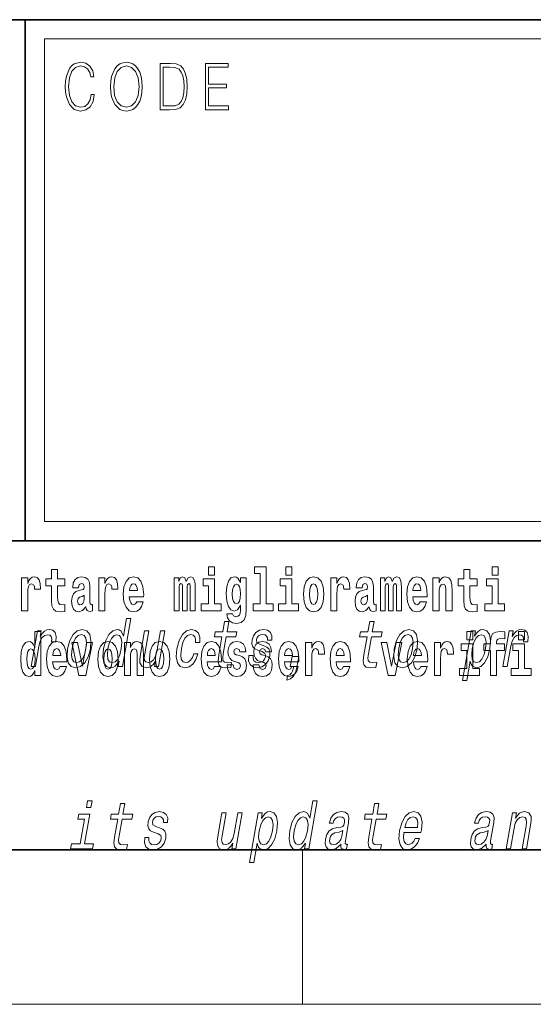
# Model space of a CAD drawing. Extents: x 6 to 204, y 6 to 291.
# Drawn here: x 148 to 161, y 6 to 32 of the extents above; entities that cross this region are included whole.
import ezdxf

# ---------------------------------------------------------------- set-up
doc = ezdxf.new("R2010")
doc.units = 0

msp = doc.modelspace()

# ---------------------------------------------------------------- linework, layer by layer
at = {"color": 7, "lineweight": 35}
for p, q in [((20, 31.5), (200, 31.5)), ((147.812, 18), (147.812, 31.5)), ((147.812, 31.5), (200, 31.5)), ((147.812, 18), (71, 18)), ((147.812, 18), (198.5, 18)), ((20, 10), (200, 10)), ((20, 10), (200, 10))]:
    msp.add_line(p, q, dxfattribs=at)
at = {"color": 7, "lineweight": 13}
for p, q in [((148.312, 31), (199.5, 31)), ((148.312, 18.5), (148.312, 31)), ((155, 6), (155, 10)), ((204, 6), (16, 6))]:
    msp.add_line(p, q, dxfattribs=at)
at = {"color": 252, "lineweight": 13}
msp.add_line((148.312, 18.5), (199.5, 18.5), dxfattribs=at)
at = {"color": 7, "lineweight": 13}
for points in [[(149.521, 29.56), (149.496, 29.421), (149.44, 29.318), (149.356, 29.254), (149.248, 29.232), (149.118, 29.267), (149.021, 29.371), (148.958, 29.541), (148.937, 29.772), (148.958, 29.998), (149.019, 30.164), (149.116, 30.266), (149.246, 30.301), (149.348, 30.281), (149.43, 30.224), (149.486, 30.134), (149.512, 30.017), (149.594, 30.017), (149.564, 30.174), (149.492, 30.294), (149.385, 30.371), (149.246, 30.399), (149.083, 30.356), (149.016, 30.304), (148.958, 30.232), (148.879, 30.035), (148.858, 29.91), (148.852, 29.77), (148.858, 29.626), (148.879, 29.501), (148.957, 29.301), (149.081, 29.176), (149.243, 29.134), (149.387, 29.164), (149.497, 29.246), (149.57, 29.379), (149.603, 29.56)], [(150.023, 29.767), (150.029, 29.625), (150.052, 29.501), (150.134, 29.303), (150.264, 29.177), (150.344, 29.146), (150.435, 29.134), (150.523, 29.146), (150.604, 29.177), (150.675, 29.229), (150.735, 29.303), (150.783, 29.393), (150.818, 29.501), (150.839, 29.625), (150.848, 29.767), (150.84, 29.907), (150.818, 30.03), (150.783, 30.139), (150.735, 30.23), (150.675, 30.302), (150.604, 30.354), (150.523, 30.387), (150.435, 30.399), (150.344, 30.387), (150.264, 30.354), (150.194, 30.302), (150.134, 30.23), (150.052, 30.03), (150.029, 29.905)], [(151.521, 30.367), (151.309, 30.367), (151.309, 29.167), (151.557, 29.167), (151.71, 29.176), (151.826, 29.219), (151.906, 29.303), (151.966, 29.423), (152.003, 29.578), (152.015, 29.77), (152.003, 29.948), (151.97, 30.097), (151.916, 30.215), (151.845, 30.302), (151.726, 30.357), (151.582, 30.367)], [(152.482, 29.167), (153.086, 29.167), (153.086, 29.266), (152.564, 29.266), (152.564, 29.735), (153.027, 29.735), (153.027, 29.833), (152.564, 29.833), (152.564, 30.269), (153.071, 30.269), (153.071, 30.367), (152.482, 30.367)], [(150.108, 29.767), (150.132, 29.99), (150.198, 30.159), (150.302, 30.264), (150.435, 30.301), (150.569, 30.264), (150.671, 30.159), (150.739, 29.992), (150.763, 29.767), (150.739, 29.54), (150.671, 29.373), (150.569, 29.267), (150.435, 29.232), (150.301, 29.267), (150.198, 29.373), (150.13, 29.54)], [(151.392, 29.266), (151.392, 30.269), (151.557, 30.269), (151.695, 30.261), (151.8, 30.215), (151.856, 30.144), (151.896, 30.045), (151.921, 29.92), (151.93, 29.767), (151.921, 29.606), (151.896, 29.478), (151.854, 29.379), (151.794, 29.311), (151.696, 29.272), (151.566, 29.266)], [(148.843, 17.016), (148.654, 17.016), (148.654, 17.265), (148.497, 17.265), (148.497, 17.016), (148.349, 17.016), (148.349, 16.839), (148.497, 16.839), (148.497, 16.46), (148.507, 16.323), (148.543, 16.232), (148.61, 16.181), (148.717, 16.163), (148.843, 16.171), (148.843, 16.352), (148.77, 16.346), (148.71, 16.358), (148.675, 16.396), (148.658, 16.458), (148.654, 16.541), (148.654, 16.839), (148.843, 16.839)], [(152.566, 17.332), (152.566, 17.116), (152.722, 17.116), (152.722, 17.332)], [(153.757, 17.154), (153.902, 17.154), (153.902, 16.369), (153.719, 16.369), (153.719, 16.193), (154.236, 16.193), (154.236, 16.369), (154.058, 16.369), (154.058, 17.332), (153.757, 17.332)], [(154.57, 17.332), (154.57, 17.116), (154.726, 17.116), (154.726, 17.332)], [(159.53, 17.016), (159.34, 17.016), (159.34, 17.265), (159.184, 17.265), (159.184, 17.016), (159.035, 17.016), (159.035, 16.839), (159.184, 16.839), (159.184, 16.46), (159.194, 16.323), (159.23, 16.232), (159.297, 16.181), (159.404, 16.163), (159.53, 16.171), (159.53, 16.352), (159.457, 16.346), (159.397, 16.358), (159.362, 16.396), (159.345, 16.458), (159.34, 16.541), (159.34, 16.839), (159.53, 16.839)], [(159.913, 17.332), (159.913, 17.116), (160.069, 17.116), (160.069, 17.332)], [(147.717, 17.045), (147.717, 16.193), (147.877, 16.193), (147.877, 16.626), (147.88, 16.74), (147.897, 16.823), (147.928, 16.873), (147.979, 16.891), (148.036, 16.854), (148.051, 16.812), (148.057, 16.753), (148.057, 16.748), (148.211, 16.748), (148.211, 16.763), (148.201, 16.899), (148.172, 16.996), (148.122, 17.053), (148.05, 17.073), (147.992, 17.062), (147.946, 17.03), (147.907, 16.976), (147.877, 16.9), (147.877, 17.045)], [(149.196, 16.788), (149.214, 16.87), (149.271, 16.899), (149.323, 16.877), (149.34, 16.813), (149.334, 16.764), (149.312, 16.74), (149.272, 16.731), (149.21, 16.721), (149.125, 16.69), (149.064, 16.631), (149.028, 16.547), (149.015, 16.438), (149.028, 16.323), (149.064, 16.236), (149.123, 16.184), (149.203, 16.163), (149.298, 16.197), (149.382, 16.297), (149.394, 16.239), (149.417, 16.201), (149.45, 16.182), (149.498, 16.174), (149.561, 16.187), (149.561, 16.352), (149.535, 16.347), (149.499, 16.368), (149.492, 16.433), (149.492, 16.81), (149.479, 16.926), (149.439, 17.008), (149.369, 17.057), (149.271, 17.075), (149.175, 17.054), (149.104, 16.999), (149.059, 16.912), (149.044, 16.801), (149.044, 16.788)], [(149.721, 17.045), (149.721, 16.193), (149.881, 16.193), (149.881, 16.626), (149.884, 16.74), (149.901, 16.823), (149.932, 16.873), (149.983, 16.891), (150.039, 16.854), (150.055, 16.812), (150.061, 16.753), (150.061, 16.748), (150.215, 16.748), (150.215, 16.763), (150.205, 16.899), (150.176, 16.996), (150.126, 17.053), (150.054, 17.073), (149.996, 17.062), (149.95, 17.03), (149.911, 16.976), (149.881, 16.9), (149.881, 17.045)], [(150.703, 16.422), (150.67, 16.368), (150.622, 16.349), (150.58, 16.362), (150.547, 16.4), (150.522, 16.463), (150.511, 16.55), (150.883, 16.55), (150.884, 16.607), (150.866, 16.808), (150.814, 16.956), (150.731, 17.045), (150.618, 17.075), (150.51, 17.043), (150.427, 16.954), (150.373, 16.81), (150.356, 16.62), (150.373, 16.426), (150.427, 16.282), (150.508, 16.193), (150.614, 16.163), (150.703, 16.179), (150.774, 16.225), (150.828, 16.304), (150.869, 16.422)], [(150.721, 16.713), (150.514, 16.713), (150.523, 16.786), (150.547, 16.842), (150.579, 16.877), (150.618, 16.889), (150.659, 16.877), (150.691, 16.843), (150.711, 16.788)], [(152.093, 16.824), (152.093, 16.193), (152.22, 16.193), (152.22, 16.782), (152.214, 16.905), (152.196, 16.997), (152.16, 17.054), (152.099, 17.075), (152.035, 17.043), (151.983, 16.951), (151.948, 17.041), (151.887, 17.075), (151.831, 17.043), (151.792, 16.954), (151.792, 17.045), (151.678, 17.045), (151.678, 16.193), (151.804, 16.193), (151.804, 16.818), (151.816, 16.875), (151.851, 16.896), (151.878, 16.88), (151.887, 16.835), (151.887, 16.193), (152.011, 16.193), (152.011, 16.818), (152.023, 16.875), (152.059, 16.896), (152.084, 16.88), (152.093, 16.835)], [(152.893, 16.369), (152.722, 16.369), (152.722, 17.016), (152.422, 17.016), (152.422, 16.839), (152.566, 16.839), (152.566, 16.369), (152.376, 16.369), (152.376, 16.193), (152.893, 16.193)], [(153.39, 16.203), (153.384, 16.132), (153.364, 16.079), (153.328, 16.049), (153.275, 16.038), (153.212, 16.059), (153.19, 16.116), (153.042, 16.116), (153.042, 16.113), (153.057, 16.008), (153.104, 15.93), (153.182, 15.883), (153.289, 15.865), (153.407, 15.889), (153.486, 15.956), (153.529, 16.071), (153.543, 16.232), (153.543, 17.046), (153.39, 17.046), (153.39, 16.921), (153.32, 17.037), (153.279, 17.065), (153.23, 17.075), (153.146, 17.043), (153.08, 16.956), (153.036, 16.818), (153.021, 16.637), (153.036, 16.444), (153.08, 16.301), (153.146, 16.213), (153.23, 16.182), (153.317, 16.217), (153.352, 16.266), (153.39, 16.339)], [(153.287, 16.371), (153.244, 16.387), (153.209, 16.434), (153.187, 16.512), (153.179, 16.62), (153.187, 16.734), (153.208, 16.816), (153.243, 16.867), (153.287, 16.885), (153.331, 16.867), (153.367, 16.818), (153.388, 16.74), (153.397, 16.637), (153.389, 16.522), (153.367, 16.439), (153.332, 16.387)], [(154.897, 16.369), (154.726, 16.369), (154.726, 17.016), (154.425, 17.016), (154.425, 16.839), (154.57, 16.839), (154.57, 16.369), (154.38, 16.369), (154.38, 16.193), (154.897, 16.193)], [(155.024, 16.618), (155.042, 16.423), (155.094, 16.281), (155.178, 16.193), (155.289, 16.163), (155.398, 16.193), (155.482, 16.281), (155.534, 16.423), (155.553, 16.618), (155.534, 16.812), (155.482, 16.956), (155.397, 17.043), (155.287, 17.075), (155.178, 17.043), (155.094, 16.956), (155.042, 16.812)], [(155.289, 16.886), (155.333, 16.869), (155.366, 16.818), (155.386, 16.734), (155.394, 16.62), (155.386, 16.504), (155.366, 16.42), (155.333, 16.369), (155.289, 16.354), (155.243, 16.369), (155.21, 16.422), (155.19, 16.507), (155.183, 16.626), (155.19, 16.737), (155.211, 16.818), (155.244, 16.869)], [(155.732, 17.045), (155.732, 16.193), (155.892, 16.193), (155.892, 16.626), (155.895, 16.74), (155.912, 16.823), (155.943, 16.873), (155.994, 16.891), (156.051, 16.854), (156.066, 16.812), (156.072, 16.753), (156.072, 16.748), (156.226, 16.748), (156.226, 16.763), (156.216, 16.899), (156.187, 16.996), (156.137, 17.053), (156.065, 17.073), (156.008, 17.062), (155.961, 17.03), (155.922, 16.976), (155.892, 16.9), (155.892, 17.045)], [(156.543, 16.788), (156.561, 16.87), (156.618, 16.899), (156.67, 16.877), (156.688, 16.813), (156.681, 16.764), (156.659, 16.74), (156.619, 16.731), (156.557, 16.721), (156.472, 16.69), (156.411, 16.631), (156.375, 16.547), (156.363, 16.438), (156.375, 16.323), (156.411, 16.236), (156.47, 16.184), (156.55, 16.163), (156.645, 16.197), (156.729, 16.297), (156.741, 16.239), (156.764, 16.201), (156.797, 16.182), (156.845, 16.174), (156.908, 16.187), (156.908, 16.352), (156.882, 16.347), (156.846, 16.368), (156.84, 16.433), (156.84, 16.81), (156.826, 16.926), (156.786, 17.008), (156.716, 17.057), (156.618, 17.075), (156.522, 17.054), (156.451, 16.999), (156.406, 16.912), (156.391, 16.801), (156.391, 16.788)], [(157.437, 16.824), (157.437, 16.193), (157.563, 16.193), (157.563, 16.782), (157.557, 16.905), (157.54, 16.997), (157.503, 17.054), (157.442, 17.075), (157.379, 17.043), (157.327, 16.951), (157.291, 17.041), (157.23, 17.075), (157.175, 17.043), (157.136, 16.954), (157.136, 17.045), (157.022, 17.045), (157.022, 16.193), (157.147, 16.193), (157.147, 16.818), (157.159, 16.875), (157.195, 16.896), (157.221, 16.88), (157.23, 16.835), (157.23, 16.193), (157.354, 16.193), (157.354, 16.818), (157.367, 16.875), (157.402, 16.896), (157.428, 16.88), (157.437, 16.835)], [(158.05, 16.422), (158.017, 16.368), (157.969, 16.349), (157.927, 16.362), (157.894, 16.4), (157.869, 16.463), (157.858, 16.55), (158.23, 16.55), (158.231, 16.607), (158.213, 16.808), (158.161, 16.956), (158.078, 17.045), (157.965, 17.075), (157.857, 17.043), (157.774, 16.954), (157.721, 16.81), (157.703, 16.62), (157.721, 16.426), (157.774, 16.282), (157.855, 16.193), (157.961, 16.163), (158.05, 16.179), (158.121, 16.225), (158.175, 16.304), (158.217, 16.422)], [(158.068, 16.713), (157.861, 16.713), (157.87, 16.786), (157.894, 16.842), (157.926, 16.877), (157.965, 16.889), (158.006, 16.877), (158.038, 16.843), (158.058, 16.788)], [(158.383, 17.045), (158.383, 16.193), (158.542, 16.193), (158.542, 16.617), (158.546, 16.732), (158.563, 16.815), (158.595, 16.864), (158.645, 16.881), (158.686, 16.866), (158.708, 16.824), (158.716, 16.756), (158.718, 16.667), (158.718, 16.193), (158.877, 16.193), (158.877, 16.71), (158.871, 16.862), (158.849, 16.976), (158.798, 17.048), (158.707, 17.073), (158.654, 17.064), (158.609, 17.035), (158.573, 16.986), (158.542, 16.915), (158.542, 17.045)], [(160.24, 16.369), (160.069, 16.369), (160.069, 17.016), (159.769, 17.016), (159.769, 16.839), (159.913, 16.839), (159.913, 16.369), (159.723, 16.369), (159.723, 16.193), (160.24, 16.193)], [(149.338, 16.498), (149.329, 16.433), (149.306, 16.384), (149.272, 16.352), (149.231, 16.342), (149.185, 16.369), (149.169, 16.439), (149.182, 16.507), (149.222, 16.544), (149.289, 16.563), (149.338, 16.596)], [(156.685, 16.498), (156.677, 16.433), (156.653, 16.384), (156.619, 16.352), (156.578, 16.342), (156.532, 16.369), (156.516, 16.439), (156.529, 16.507), (156.569, 16.544), (156.637, 16.563), (156.685, 16.596)], [(150.248, 14.891), (150.223, 14.747), (150.334, 14.747), (150.55, 15.989), (150.44, 15.989), (150.361, 15.534), (150.299, 15.665), (150.252, 15.696), (150.195, 15.708), (150.082, 15.674), (149.981, 15.577), (149.9, 15.421), (149.845, 15.212), (149.827, 15.003), (149.854, 14.846), (149.921, 14.747), (150.022, 14.714), (150.084, 14.726), (150.142, 14.757)], [(152.911, 15.515), (152.83, 15.05), (152.811, 14.899), (152.829, 14.795), (152.889, 14.735), (153.006, 14.714), (153.139, 14.723), (153.161, 14.854), (153.064, 14.844), (152.979, 14.858), (152.939, 14.901), (152.932, 14.974), (152.946, 15.076), (153.022, 15.515), (153.276, 15.515), (153.299, 15.644), (153.045, 15.644), (153.092, 15.916), (152.98, 15.916), (152.933, 15.644), (152.741, 15.644), (152.719, 15.515)], [(156.674, 15.515), (156.594, 15.05), (156.575, 14.899), (156.592, 14.795), (156.653, 14.735), (156.769, 14.714), (156.902, 14.723), (156.925, 14.854), (156.827, 14.844), (156.742, 14.858), (156.703, 14.901), (156.695, 14.974), (156.709, 15.076), (156.786, 15.515), (157.04, 15.515), (157.062, 15.644), (156.808, 15.644), (156.855, 15.916), (156.744, 15.916), (156.697, 15.644), (156.505, 15.644), (156.482, 15.515)], [(148.059, 14.648), (148.059, 14.517), (148.218, 14.517), (148.218, 15.655), (148.059, 15.655), (148.059, 15.238), (148.027, 15.309), (147.991, 15.36), (147.951, 15.389), (147.905, 15.398), (147.82, 15.366), (147.754, 15.278), (147.711, 15.135), (147.695, 14.943), (147.711, 14.75), (147.754, 14.606), (147.82, 14.517), (147.905, 14.487), (147.952, 14.496), (147.992, 14.525), (148.027, 14.575)], [(147.965, 14.747), (148.077, 14.747), (148.169, 15.278), (148.202, 15.406), (148.253, 15.497), (148.318, 15.553), (148.396, 15.572), (148.449, 15.56), (148.485, 15.525), (148.5, 15.466), (148.495, 15.387), (148.607, 15.387), (148.617, 15.527), (148.592, 15.627), (148.533, 15.688), (148.442, 15.708), (148.375, 15.695), (148.314, 15.66), (148.254, 15.601), (148.201, 15.522), (148.228, 15.676), (148.127, 15.676)], [(148.912, 15.21), (148.896, 15), (148.927, 14.844), (149.002, 14.747), (149.121, 14.714), (149.249, 14.747), (149.358, 14.842), (149.443, 14.998), (149.501, 15.21), (149.516, 15.421), (149.486, 15.579), (149.41, 15.674), (149.293, 15.708), (149.163, 15.674), (149.054, 15.577), (148.969, 15.421)], [(149.026, 15.212), (149.065, 15.368), (149.12, 15.48), (149.189, 15.549), (149.27, 15.574), (149.341, 15.549), (149.387, 15.482), (149.402, 15.368), (149.388, 15.212), (149.348, 15.055), (149.293, 14.941), (149.224, 14.872), (149.144, 14.849), (149.071, 14.872), (149.026, 14.941), (149.01, 15.055)], [(150.19, 15.572), (150.259, 15.548), (150.303, 15.48), (150.317, 15.368), (150.302, 15.212), (150.262, 15.055), (150.21, 14.942), (150.142, 14.873), (150.065, 14.851), (149.999, 14.873), (149.958, 14.942), (149.943, 15.057), (149.958, 15.212), (149.997, 15.366), (150.051, 15.478), (150.117, 15.548)], [(151.431, 15.676), (151.32, 15.676), (151.227, 15.14), (151.192, 15.015), (151.14, 14.925), (151.074, 14.87), (150.996, 14.853), (150.939, 14.866), (150.908, 14.908), (150.899, 14.979), (150.912, 15.079), (151.015, 15.676), (150.904, 15.676), (150.798, 15.065), (150.78, 14.942), (150.787, 14.84), (150.844, 14.747), (150.956, 14.714), (151.021, 14.726), (151.081, 14.757), (151.137, 14.811), (151.188, 14.889), (151.164, 14.747), (151.27, 14.747)], [(152.227, 15.368), (152.337, 15.368), (152.339, 15.506), (152.303, 15.615), (152.23, 15.682), (152.125, 15.708), (151.997, 15.674), (151.888, 15.577), (151.803, 15.42), (151.746, 15.209), (151.729, 15), (151.759, 14.844), (151.832, 14.747), (151.948, 14.714), (152.062, 14.74), (152.159, 14.813), (152.237, 14.927), (152.289, 15.079), (152.182, 15.079), (152.147, 14.982), (152.099, 14.91), (152.04, 14.865), (151.976, 14.851), (151.903, 14.873), (151.859, 14.942), (151.845, 15.055), (151.861, 15.214), (151.899, 15.37), (151.954, 15.482), (152.023, 15.551), (152.102, 15.575), (152.165, 15.56), (152.207, 15.52), (152.229, 15.454)], [(153.996, 15.288), (153.894, 15.323), (153.821, 15.363), (153.809, 15.444), (153.827, 15.501), (153.86, 15.542), (153.908, 15.568), (153.972, 15.579), (154.029, 15.568), (154.07, 15.537), (154.093, 15.491), (154.095, 15.428), (154.203, 15.428), (154.204, 15.432), (154.204, 15.544), (154.168, 15.632), (154.097, 15.688), (153.994, 15.708), (153.883, 15.688), (153.795, 15.631), (153.731, 15.546), (153.697, 15.439), (153.69, 15.335), (153.713, 15.262), (153.762, 15.21), (153.841, 15.174), (153.957, 15.133), (154.026, 15.089), (154.04, 15.055), (154.038, 15.003), (154.016, 14.939), (153.977, 14.891), (153.922, 14.859), (153.855, 14.849), (153.787, 14.859), (153.743, 14.896), (153.719, 14.955), (153.719, 15.036), (153.612, 15.036), (153.605, 14.897), (153.64, 14.797), (153.712, 14.737), (153.821, 14.714), (153.944, 14.737), (154.042, 14.797), (154.112, 14.894), (154.153, 15.02), (154.158, 15.129), (154.131, 15.204), (154.075, 15.252)], [(157.38, 15.21), (157.364, 15), (157.395, 14.844), (157.471, 14.747), (157.589, 14.714), (157.717, 14.747), (157.826, 14.842), (157.911, 14.998), (157.969, 15.21), (157.985, 15.421), (157.954, 15.579), (157.878, 15.674), (157.761, 15.708), (157.632, 15.674), (157.522, 15.577), (157.437, 15.421)], [(157.495, 15.212), (157.533, 15.368), (157.588, 15.48), (157.657, 15.549), (157.738, 15.574), (157.81, 15.549), (157.855, 15.482), (157.87, 15.368), (157.856, 15.212), (157.816, 15.055), (157.761, 14.941), (157.692, 14.872), (157.612, 14.849), (157.539, 14.872), (157.494, 14.941), (157.479, 15.055)], [(159.456, 15.532), (159.481, 15.676), (159.37, 15.676), (159.146, 14.387), (159.257, 14.387), (159.344, 14.889), (159.369, 14.808), (159.404, 14.754), (159.509, 14.714), (159.62, 14.747), (159.721, 14.846), (159.802, 15.001), (159.859, 15.212), (159.875, 15.421), (159.848, 15.577), (159.781, 15.674), (159.681, 15.708), (159.619, 15.698), (159.561, 15.665), (159.507, 15.61)], [(159.26, 15.655), (159.26, 15.439), (159.417, 15.439), (159.417, 15.655)], [(159.513, 14.851), (159.443, 14.873), (159.4, 14.942), (159.386, 15.055), (159.402, 15.212), (159.44, 15.368), (159.494, 15.48), (159.56, 15.548), (159.639, 15.572), (159.703, 15.548), (159.745, 15.478), (159.76, 15.366), (159.745, 15.212), (159.706, 15.057), (159.652, 14.942), (159.585, 14.873)], [(159.702, 15.162), (159.873, 15.162), (159.873, 14.517), (160.029, 14.517), (160.029, 15.162), (160.241, 15.162), (160.241, 15.339), (160.029, 15.339), (160.029, 15.376), (160.036, 15.422), (160.057, 15.452), (160.093, 15.468), (160.144, 15.474), (160.242, 15.466), (160.242, 15.647), (160.126, 15.655), (160.013, 15.642), (159.934, 15.603), (159.887, 15.527), (159.873, 15.406), (159.873, 15.339), (159.702, 15.339)], [(160.197, 14.747), (160.309, 14.747), (160.401, 15.278), (160.434, 15.406), (160.484, 15.497), (160.55, 15.553), (160.627, 15.572), (160.681, 15.56), (160.717, 15.525), (160.732, 15.466), (160.727, 15.387), (160.839, 15.387), (160.848, 15.527), (160.824, 15.627), (160.765, 15.688), (160.674, 15.708), (160.607, 15.695), (160.545, 15.66), (160.486, 15.601), (160.433, 15.522), (160.46, 15.676), (160.359, 15.676)], [(160.596, 15.655), (160.596, 15.439), (160.753, 15.439), (160.753, 15.655)], [(148.715, 14.745), (148.681, 14.691), (148.634, 14.672), (148.591, 14.685), (148.558, 14.723), (148.534, 14.786), (148.523, 14.873), (148.894, 14.873), (148.895, 14.931), (148.878, 15.132), (148.826, 15.279), (148.742, 15.368), (148.629, 15.398), (148.522, 15.366), (148.438, 15.278), (148.385, 15.133), (148.367, 14.943), (148.385, 14.75), (148.438, 14.606), (148.519, 14.517), (148.626, 14.487), (148.715, 14.503), (148.786, 14.549), (148.84, 14.628), (148.881, 14.745)], [(149.023, 15.368), (149.202, 14.517), (149.385, 14.517), (149.561, 15.368), (149.414, 15.368), (149.295, 14.756), (149.172, 15.368)], [(149.697, 14.942), (149.714, 14.747), (149.766, 14.604), (149.85, 14.517), (149.961, 14.487), (150.07, 14.517), (150.154, 14.604), (150.206, 14.747), (150.225, 14.942), (150.206, 15.135), (150.154, 15.279), (150.069, 15.366), (149.959, 15.398), (149.85, 15.366), (149.766, 15.279), (149.714, 15.135)], [(150.383, 15.368), (150.383, 14.517), (150.542, 14.517), (150.542, 14.94), (150.546, 15.056), (150.563, 15.138), (150.595, 15.187), (150.645, 15.205), (150.686, 15.189), (150.708, 15.148), (150.716, 15.08), (150.718, 14.991), (150.718, 14.517), (150.877, 14.517), (150.877, 15.034), (150.871, 15.186), (150.849, 15.3), (150.798, 15.371), (150.707, 15.397), (150.654, 15.387), (150.61, 15.358), (150.573, 15.309), (150.542, 15.238), (150.542, 15.368)], [(151.032, 14.942), (151.05, 14.747), (151.102, 14.604), (151.185, 14.517), (151.296, 14.487), (151.406, 14.517), (151.49, 14.604), (151.542, 14.747), (151.561, 14.942), (151.542, 15.135), (151.49, 15.279), (151.405, 15.366), (151.295, 15.398), (151.185, 15.366), (151.102, 15.279), (151.05, 15.135)], [(152.722, 14.745), (152.689, 14.691), (152.641, 14.672), (152.599, 14.685), (152.566, 14.723), (152.541, 14.786), (152.53, 14.873), (152.902, 14.873), (152.903, 14.931), (152.885, 15.132), (152.833, 15.279), (152.75, 15.368), (152.637, 15.398), (152.529, 15.366), (152.446, 15.278), (152.393, 15.133), (152.375, 14.943), (152.393, 14.75), (152.446, 14.606), (152.527, 14.517), (152.633, 14.487), (152.722, 14.503), (152.793, 14.549), (152.848, 14.628), (152.889, 14.745)], [(153.333, 14.854), (153.377, 14.824), (153.392, 14.767), (153.368, 14.698), (153.297, 14.671), (153.229, 14.702), (153.203, 14.791), (153.052, 14.791), (153.067, 14.661), (153.115, 14.564), (153.191, 14.507), (153.296, 14.487), (153.403, 14.507), (153.482, 14.564), (153.531, 14.656), (153.548, 14.78), (153.535, 14.875), (153.502, 14.948), (153.446, 15), (153.366, 15.032), (153.279, 15.053), (153.238, 15.08), (153.223, 15.137), (153.241, 15.192), (153.294, 15.216), (153.355, 15.19), (153.379, 15.129), (153.531, 15.129), (153.531, 15.132), (153.514, 15.24), (153.468, 15.324), (153.393, 15.378), (153.296, 15.397), (153.198, 15.378), (153.127, 15.322), (153.083, 15.236), (153.068, 15.125), (153.079, 15.034), (153.113, 14.961), (153.166, 14.908), (153.239, 14.878)], [(154.001, 14.854), (154.045, 14.824), (154.06, 14.767), (154.036, 14.698), (153.965, 14.671), (153.897, 14.702), (153.87, 14.791), (153.72, 14.791), (153.735, 14.661), (153.783, 14.564), (153.859, 14.507), (153.964, 14.487), (154.071, 14.507), (154.15, 14.564), (154.199, 14.656), (154.216, 14.78), (154.203, 14.875), (154.17, 14.948), (154.113, 15), (154.034, 15.032), (153.947, 15.053), (153.906, 15.08), (153.89, 15.137), (153.909, 15.192), (153.961, 15.216), (154.022, 15.19), (154.047, 15.129), (154.199, 15.129), (154.199, 15.132), (154.182, 15.24), (154.136, 15.324), (154.061, 15.378), (153.964, 15.397), (153.866, 15.378), (153.795, 15.322), (153.751, 15.236), (153.736, 15.125), (153.747, 15.034), (153.781, 14.961), (153.834, 14.908), (153.907, 14.878)], [(154.726, 14.745), (154.693, 14.691), (154.645, 14.672), (154.603, 14.685), (154.569, 14.723), (154.545, 14.786), (154.534, 14.873), (154.906, 14.873), (154.907, 14.931), (154.889, 15.132), (154.837, 15.279), (154.754, 15.368), (154.641, 15.398), (154.533, 15.366), (154.45, 15.278), (154.396, 15.133), (154.379, 14.943), (154.396, 14.75), (154.45, 14.606), (154.531, 14.517), (154.637, 14.487), (154.726, 14.503), (154.797, 14.549), (154.851, 14.628), (154.892, 14.745)], [(155.08, 15.368), (155.08, 14.517), (155.24, 14.517), (155.24, 14.95), (155.243, 15.064), (155.26, 15.146), (155.291, 15.197), (155.342, 15.214), (155.398, 15.178), (155.414, 15.135), (155.419, 15.076), (155.419, 15.072), (155.574, 15.072), (155.574, 15.086), (155.564, 15.222), (155.535, 15.319), (155.485, 15.376), (155.413, 15.397), (155.355, 15.385), (155.308, 15.354), (155.27, 15.3), (155.24, 15.224), (155.24, 15.368)], [(156.062, 14.745), (156.028, 14.691), (155.981, 14.672), (155.939, 14.685), (155.905, 14.723), (155.881, 14.786), (155.87, 14.873), (156.242, 14.873), (156.243, 14.931), (156.225, 15.132), (156.173, 15.279), (156.09, 15.368), (155.976, 15.398), (155.869, 15.366), (155.786, 15.278), (155.732, 15.133), (155.714, 14.943), (155.732, 14.75), (155.786, 14.606), (155.867, 14.517), (155.973, 14.487), (156.062, 14.503), (156.133, 14.549), (156.187, 14.628), (156.228, 14.745)], [(157.038, 15.368), (157.217, 14.517), (157.4, 14.517), (157.576, 15.368), (157.429, 15.368), (157.31, 14.756), (157.187, 15.368)], [(158.066, 14.745), (158.032, 14.691), (157.985, 14.672), (157.942, 14.685), (157.909, 14.723), (157.885, 14.786), (157.874, 14.873), (158.245, 14.873), (158.246, 14.931), (158.229, 15.132), (158.176, 15.279), (158.093, 15.368), (157.98, 15.398), (157.872, 15.366), (157.789, 15.278), (157.736, 15.133), (157.718, 14.943), (157.736, 14.75), (157.789, 14.606), (157.87, 14.517), (157.977, 14.487), (158.066, 14.503), (158.137, 14.549), (158.191, 14.628), (158.232, 14.745)], [(158.419, 15.368), (158.419, 14.517), (158.579, 14.517), (158.579, 14.95), (158.583, 15.064), (158.599, 15.146), (158.63, 15.197), (158.681, 15.214), (158.738, 15.178), (158.753, 15.135), (158.759, 15.076), (158.759, 15.072), (158.913, 15.072), (158.913, 15.086), (158.903, 15.222), (158.874, 15.319), (158.824, 15.376), (158.752, 15.397), (158.695, 15.385), (158.648, 15.354), (158.609, 15.3), (158.579, 15.224), (158.579, 15.368)], [(159.588, 14.693), (159.417, 14.693), (159.417, 15.339), (159.116, 15.339), (159.116, 15.162), (159.26, 15.162), (159.26, 14.693), (159.071, 14.693), (159.071, 14.517), (159.588, 14.517)], [(160.924, 14.693), (160.753, 14.693), (160.753, 15.339), (160.452, 15.339), (160.452, 15.162), (160.596, 15.162), (160.596, 14.693), (160.407, 14.693), (160.407, 14.517), (160.924, 14.517)], [(147.958, 15.208), (148.003, 15.19), (148.037, 15.141), (148.059, 15.057), (148.067, 14.943), (148.059, 14.828), (148.037, 14.744), (148.002, 14.693), (147.958, 14.677), (147.915, 14.693), (147.881, 14.744), (147.86, 14.828), (147.854, 14.943), (147.86, 15.057), (147.881, 15.14), (147.915, 15.19)], [(148.732, 15.037), (148.526, 15.037), (148.535, 15.11), (148.558, 15.165), (148.59, 15.2), (148.629, 15.213), (148.67, 15.2), (148.702, 15.167), (148.722, 15.111)], [(149.961, 15.209), (150.005, 15.192), (150.038, 15.141), (150.058, 15.057), (150.066, 14.943), (150.058, 14.828), (150.038, 14.744), (150.005, 14.693), (149.961, 14.677), (149.915, 14.693), (149.882, 14.745), (149.862, 14.831), (149.855, 14.95), (149.862, 15.061), (149.883, 15.141), (149.916, 15.192)], [(151.296, 15.209), (151.341, 15.192), (151.374, 15.141), (151.394, 15.057), (151.402, 14.943), (151.394, 14.828), (151.374, 14.744), (151.341, 14.693), (151.296, 14.677), (151.251, 14.693), (151.218, 14.745), (151.198, 14.831), (151.191, 14.95), (151.198, 15.061), (151.219, 15.141), (151.252, 15.192)], [(152.74, 15.037), (152.534, 15.037), (152.542, 15.11), (152.566, 15.165), (152.598, 15.2), (152.637, 15.213), (152.678, 15.2), (152.71, 15.167), (152.73, 15.111)], [(154.744, 15.037), (154.537, 15.037), (154.546, 15.11), (154.569, 15.165), (154.602, 15.2), (154.641, 15.213), (154.682, 15.2), (154.714, 15.167), (154.734, 15.111)], [(156.08, 15.037), (155.873, 15.037), (155.882, 15.11), (155.905, 15.165), (155.938, 15.2), (155.976, 15.213), (156.017, 15.2), (156.05, 15.167), (156.07, 15.111)], [(158.083, 15.037), (157.877, 15.037), (157.886, 15.11), (157.909, 15.165), (157.941, 15.2), (157.98, 15.213), (158.021, 15.2), (158.053, 15.167), (158.073, 15.111)], [(154.685, 14.747), (154.769, 14.747), (154.764, 14.714), (154.743, 14.631), (154.712, 14.572), (154.67, 14.534), (154.614, 14.515), (154.594, 14.398), (154.686, 14.425), (154.761, 14.489), (154.818, 14.591), (154.856, 14.728), (154.904, 15.006), (154.73, 15.006)], [(149.548, 11.272), (149.43, 11.272), (149.4, 11.099), (149.518, 11.099)], [(155.076, 10.174), (155.051, 10.03), (155.162, 10.03), (155.378, 11.272), (155.268, 11.272), (155.189, 10.817), (155.127, 10.949), (155.081, 10.98), (155.024, 10.992), (154.91, 10.957), (154.81, 10.86), (154.728, 10.705), (154.673, 10.496), (154.656, 10.286), (154.683, 10.129), (154.749, 10.03), (154.851, 9.998), (154.912, 10.01), (154.971, 10.041)], [(150.212, 10.798), (150.131, 10.333), (150.113, 10.183), (150.13, 10.079), (150.19, 10.018), (150.307, 9.998), (150.44, 10.006), (150.463, 10.138), (150.365, 10.127), (150.28, 10.141), (150.241, 10.184), (150.233, 10.257), (150.247, 10.359), (150.323, 10.798), (150.577, 10.798), (150.6, 10.928), (150.346, 10.928), (150.393, 11.199), (150.282, 11.199), (150.235, 10.928), (150.042, 10.928), (150.02, 10.798)], [(151.297, 10.572), (151.195, 10.606), (151.123, 10.646), (151.11, 10.727), (151.128, 10.784), (151.162, 10.826), (151.209, 10.852), (151.273, 10.862), (151.33, 10.852), (151.372, 10.821), (151.394, 10.774), (151.396, 10.712), (151.504, 10.712), (151.505, 10.715), (151.506, 10.828), (151.469, 10.916), (151.398, 10.971), (151.295, 10.992), (151.184, 10.971), (151.096, 10.914), (151.032, 10.829), (150.998, 10.722), (150.992, 10.618), (151.014, 10.546), (151.063, 10.494), (151.142, 10.457), (151.258, 10.416), (151.327, 10.373), (151.341, 10.338), (151.34, 10.286), (151.317, 10.222), (151.278, 10.174), (151.224, 10.143), (151.156, 10.132), (151.088, 10.143), (151.044, 10.179), (151.02, 10.238), (151.02, 10.319), (150.913, 10.319), (150.907, 10.181), (150.941, 10.081), (151.013, 10.02), (151.123, 9.998), (151.245, 10.02), (151.343, 10.081), (151.413, 10.177), (151.454, 10.304), (151.459, 10.413), (151.433, 10.487), (151.377, 10.535)], [(153.934, 10.815), (153.959, 10.959), (153.848, 10.959), (153.624, 9.671), (153.736, 9.671), (153.823, 10.172), (153.848, 10.091), (153.883, 10.037), (153.987, 9.998), (154.099, 10.03), (154.199, 10.129), (154.281, 10.285), (154.338, 10.496), (154.354, 10.705), (154.326, 10.86), (154.26, 10.957), (154.16, 10.992), (154.097, 10.981), (154.04, 10.949), (153.986, 10.893)], [(155.999, 10.151), (155.998, 10.146), (155.994, 10.087), (156.006, 10.046), (156.08, 10.013), (156.144, 10.027), (156.165, 10.145), (156.137, 10.139), (156.106, 10.162), (156.112, 10.231), (156.195, 10.712), (156.201, 10.834), (156.172, 10.921), (156.104, 10.973), (155.999, 10.992), (155.889, 10.971), (155.8, 10.912), (155.735, 10.821), (155.698, 10.7), (155.696, 10.689), (155.796, 10.689), (155.817, 10.762), (155.854, 10.814), (155.905, 10.845), (155.971, 10.857), (156.032, 10.848), (156.072, 10.822), (156.09, 10.777), (156.088, 10.715), (156.071, 10.642), (156.044, 10.606), (155.991, 10.589), (155.893, 10.575), (155.779, 10.544), (155.693, 10.489), (155.632, 10.402), (155.596, 10.274), (155.589, 10.16), (155.613, 10.075), (155.667, 10.022), (155.751, 10.003), (155.875, 10.039)], [(156.798, 10.798), (156.718, 10.333), (156.699, 10.183), (156.716, 10.079), (156.777, 10.018), (156.893, 9.998), (157.026, 10.006), (157.049, 10.138), (156.951, 10.127), (156.866, 10.141), (156.827, 10.184), (156.819, 10.257), (156.833, 10.359), (156.91, 10.798), (157.164, 10.798), (157.186, 10.928), (156.932, 10.928), (156.979, 11.199), (156.868, 11.199), (156.821, 10.928), (156.629, 10.928), (156.606, 10.798)], [(157.627, 10.451), (158.072, 10.451), (158.086, 10.521), (158.1, 10.72), (158.07, 10.869), (157.997, 10.959), (157.885, 10.992), (157.764, 10.957), (157.659, 10.86), (157.575, 10.703), (157.519, 10.496), (157.501, 10.283), (157.531, 10.127), (157.601, 10.03), (157.709, 9.998), (157.811, 10.02), (157.903, 10.079), (157.978, 10.172), (158.034, 10.297), (157.924, 10.297), (157.889, 10.228), (157.847, 10.176), (157.747, 10.134), (157.678, 10.153), (157.634, 10.214), (157.616, 10.312), (157.626, 10.445)], [(159.763, 10.151), (159.762, 10.146), (159.758, 10.087), (159.77, 10.046), (159.844, 10.013), (159.908, 10.027), (159.929, 10.145), (159.901, 10.139), (159.87, 10.162), (159.875, 10.231), (159.959, 10.712), (159.965, 10.834), (159.936, 10.921), (159.868, 10.973), (159.762, 10.992), (159.652, 10.971), (159.564, 10.912), (159.499, 10.821), (159.461, 10.7), (159.459, 10.689), (159.559, 10.689), (159.581, 10.762), (159.618, 10.814), (159.668, 10.845), (159.735, 10.857), (159.795, 10.848), (159.835, 10.822), (159.854, 10.777), (159.852, 10.715), (159.834, 10.642), (159.808, 10.606), (159.754, 10.589), (159.657, 10.575), (159.543, 10.544), (159.456, 10.489), (159.396, 10.402), (159.36, 10.274), (159.352, 10.16), (159.377, 10.075), (159.431, 10.022), (159.515, 10.003), (159.638, 10.039)], [(160.28, 10.03), (160.391, 10.03), (160.484, 10.566), (160.517, 10.689), (160.569, 10.779), (160.635, 10.834), (160.715, 10.855), (160.772, 10.838), (160.802, 10.791), (160.808, 10.713), (160.796, 10.61), (160.695, 10.03), (160.807, 10.03), (160.913, 10.641), (160.929, 10.764), (160.924, 10.866), (160.866, 10.959), (160.755, 10.992), (160.688, 10.98), (160.628, 10.947), (160.572, 10.891), (160.522, 10.817), (160.547, 10.959), (160.441, 10.959)], [(149.351, 10.158), (149.484, 10.928), (149.199, 10.928), (149.176, 10.798), (149.351, 10.798), (149.24, 10.158), (149.012, 10.158), (148.99, 10.03), (149.559, 10.03), (149.581, 10.158)], [(153.437, 10.959), (153.326, 10.959), (153.233, 10.423), (153.198, 10.298), (153.146, 10.208), (153.079, 10.153), (153.002, 10.136), (152.945, 10.15), (152.914, 10.191), (152.905, 10.262), (152.917, 10.362), (153.021, 10.959), (152.91, 10.959), (152.804, 10.349), (152.786, 10.226), (152.793, 10.124), (152.85, 10.03), (152.961, 9.998), (153.027, 10.01), (153.087, 10.041), (153.143, 10.094), (153.194, 10.172), (153.169, 10.03), (153.276, 10.03)], [(153.992, 10.134), (153.921, 10.157), (153.879, 10.226), (153.864, 10.338), (153.88, 10.496), (153.919, 10.651), (153.972, 10.764), (154.038, 10.831), (154.117, 10.855), (154.181, 10.831), (154.223, 10.762), (154.238, 10.649), (154.224, 10.496), (154.184, 10.34), (154.13, 10.226), (154.064, 10.157)], [(155.019, 10.855), (155.088, 10.831), (155.132, 10.764), (155.145, 10.651), (155.131, 10.496), (155.091, 10.338), (155.038, 10.226), (154.971, 10.157), (154.894, 10.134), (154.828, 10.157), (154.787, 10.226), (154.771, 10.34), (154.787, 10.496), (154.825, 10.649), (154.88, 10.762), (154.945, 10.831)], [(157.649, 10.579), (157.684, 10.698), (157.733, 10.786), (157.795, 10.84), (157.866, 10.859), (157.93, 10.84), (157.972, 10.786), (157.989, 10.698), (157.979, 10.579)], [(156.022, 10.355), (155.991, 10.266), (155.939, 10.196), (155.87, 10.151), (155.793, 10.136), (155.747, 10.145), (155.717, 10.172), (155.704, 10.221), (155.71, 10.288), (155.725, 10.349), (155.753, 10.392), (155.842, 10.44), (155.948, 10.461), (156.048, 10.502)], [(159.786, 10.355), (159.755, 10.266), (159.702, 10.196), (159.634, 10.151), (159.557, 10.136), (159.51, 10.145), (159.481, 10.172), (159.468, 10.221), (159.473, 10.288), (159.489, 10.349), (159.516, 10.392), (159.606, 10.44), (159.712, 10.461), (159.811, 10.502)]]:
    msp.add_lwpolyline(points, close=True, dxfattribs=at)

doc.saveas('drawing.dxf')
